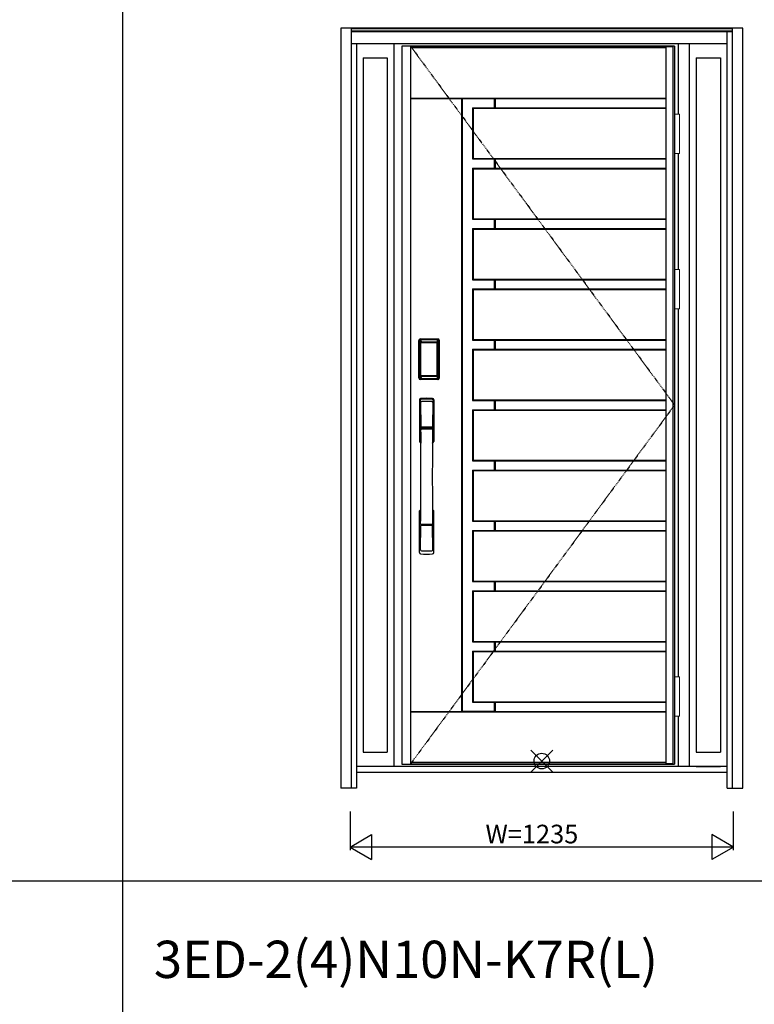
# Model space of a CAD drawing. Extents: x 0 to 27931, y 0 to 20000.
# Drawn here: x 2367 to 4735, y 15203 to 18373 of the extents above; entities that cross this region are included whole.
import ezdxf

# ---------------------------------------------------------------- set-up
doc = ezdxf.new("R2010")
doc.units = 0
doc.linetypes.add('ITTENSAU', pattern=[5.5, 3, -1, 0.5, -1])
doc.layers.get('0').update_dxf_attribs({"linetype": 'CONTINUOUS'})
for name, color, linetype in [('YKK_A1', 4, 'CONTINUOUS'), ('YKK_A2', 3, 'CONTINUOUS'), ('YKK_F1', 7, 'CONTINUOUS'), ('YKK_IN', 1, 'CONTINUOUS'), ('YKK_N1', 2, 'CONTINUOUS')]:
    doc.layers.add(name, color=color, linetype=linetype)
doc.styles.get("Standard").update_dxf_attribs({"font": 'txt.shx', "bigfont": 'bigfont.shx'})

msp = doc.modelspace()

# ---------------------------------------------------------------- linework, layer by layer
at = {"layer": 'YKK_A1'}
for p, q in [((4478, 18288.5), (3599, 18288.5)), ((3599, 18288.5), (3599, 15976.5)), ((3627, 18288.5), (3627, 15976.5)), ((4450, 18287), (4472, 18287)), ((4478, 18288.5), (4478, 15976.5)), ((3791, 18119.4), (3791, 16145.6)), ((3794.2, 16145.7), (3794.2, 18119.3)), ((3794.2, 18119.3), (3896.3, 18119.3)), ((3896.3, 18119.3), (3896.3, 18088.1)), ((3899.5, 18119.4), (3899.5, 18088.1)), ((3896.3, 17926.5), (3896.3, 17893.7)), ((3899.5, 17926.5), (3899.5, 17893.7)), ((3896.3, 17732.1), (3896.3, 17699.3)), ((3899.5, 17732.1), (3899.5, 17699.3)), ((3896.3, 17537.7), (3896.3, 17504.9)), ((3899.5, 17537.7), (3899.5, 17504.9)), ((3896.3, 17343.3), (3896.3, 17310.5)), ((3899.5, 17343.3), (3899.5, 17310.5)), ((3896.3, 17148.9), (3896.3, 17116.1)), ((3899.5, 17148.9), (3899.5, 17116.1)), ((3896.3, 16954.5), (3896.3, 16921.7)), ((3899.5, 16954.5), (3899.5, 16921.7)), ((3896.3, 16760.1), (3896.3, 16727.3)), ((3899.5, 16760.1), (3899.5, 16727.3)), ((3896.3, 16565.7), (3896.3, 16532.9)), ((3899.5, 16565.7), (3899.5, 16532.9)), ((3896.3, 16371.3), (3896.3, 16338.5)), ((3899.5, 16371.3), (3899.5, 16338.5)), ((3896.3, 16176.9), (3896.3, 16145.7)), ((3899.5, 16176.9), (3899.5, 16145.6)), ((3896.3, 16145.7), (3794.2, 16145.7)), ((3599, 15976.5), (4478, 15976.5)), ((4450, 15978), (4472, 15978))]:
    msp.add_line(p, q, dxfattribs=at)
at = {"layer": 'YKK_A1', "linetype": 'ITTENSAU'}
for p, q in [((3627, 18288.5), (4478, 17132.5)), ((4478, 17132.5), (3627, 15976.5))]:
    msp.add_line(p, q, dxfattribs=at)
at = {"layer": 'YKK_A1', "linetype": 'ByBlock', "lineweight": -2}
for p, q in [((4450, 18284), (3627, 18284)), ((4450, 18282.5), (3627, 18282.5)), ((4450, 18288.5), (4450, 15976.5)), ((4472, 18288.5), (4472, 15976.5)), ((3627, 18120.9), (4450, 18120.9)), ((3627, 18119.4), (4450, 18119.4)), ((3827, 18089.6), (4450, 18089.6)), ((3827, 18089.6), (3827, 17925)), ((3828.5, 18089.6), (3828.5, 17925)), ((3828.5, 18088.1), (4450, 18088.1)), ((3827, 17925), (4450, 17925)), ((3828.5, 17926.5), (4450, 17926.5)), ((3827, 17895.2), (4450, 17895.2)), ((3827, 17895.2), (3827, 17730.6)), ((3828.5, 17895.2), (3828.5, 17730.6)), ((3828.5, 17893.7), (4450, 17893.7)), ((3827, 17730.6), (4450, 17730.6)), ((3828.5, 17732.1), (4450, 17732.1)), ((3827, 17700.8), (4450, 17700.8)), ((3827, 17700.8), (3827, 17536.2)), ((3828.5, 17700.8), (3828.5, 17536.2)), ((3828.5, 17699.3), (4450, 17699.3)), ((3827, 17536.2), (4450, 17536.2)), ((3828.5, 17537.7), (4450, 17537.7)), ((3827, 17506.4), (4450, 17506.4)), ((3827, 17506.4), (3827, 17341.8)), ((3828.5, 17506.4), (3828.5, 17341.8)), ((3828.5, 17504.9), (4450, 17504.9)), ((3827, 17341.8), (4450, 17341.8)), ((3828.5, 17343.3), (4450, 17343.3)), ((3827, 17312), (4450, 17312)), ((3827, 17312), (3827, 17147.4)), ((3828.5, 17312), (3828.5, 17147.4)), ((3828.5, 17310.5), (4450, 17310.5)), ((3827, 17147.4), (4450, 17147.4)), ((3828.5, 17148.9), (4450, 17148.9)), ((3827, 17117.6), (4450, 17117.6)), ((3827, 17117.6), (3827, 16953)), ((3828.5, 17117.6), (3828.5, 16953)), ((3828.5, 17116.1), (4450, 17116.1)), ((3827, 16953), (4450, 16953)), ((3828.5, 16954.5), (4450, 16954.5)), ((3827, 16923.2), (4450, 16923.2)), ((3827, 16923.2), (3827, 16758.6)), ((3828.5, 16923.2), (3828.5, 16758.6)), ((3828.5, 16921.7), (4450, 16921.7)), ((3827, 16758.6), (4450, 16758.6)), ((3828.5, 16760.1), (4450, 16760.1)), ((3827, 16728.8), (4450, 16728.8)), ((3827, 16728.8), (3827, 16564.2)), ((3828.5, 16728.8), (3828.5, 16564.2)), ((3828.5, 16727.3), (4450, 16727.3)), ((3827, 16564.2), (4450, 16564.2)), ((3828.5, 16565.7), (4450, 16565.7)), ((3827, 16534.4), (4450, 16534.4)), ((3827, 16534.4), (3827, 16369.8)), ((3828.5, 16534.4), (3828.5, 16369.8)), ((3828.5, 16532.9), (4450, 16532.9)), ((3827, 16369.8), (4450, 16369.8)), ((3828.5, 16371.3), (4450, 16371.3)), ((3827, 16340), (4450, 16340)), ((3827, 16340), (3827, 16175.4)), ((3828.5, 16340), (3828.5, 16175.4)), ((3828.5, 16338.5), (4450, 16338.5)), ((3827, 16175.4), (4450, 16175.4)), ((3828.5, 16176.9), (4450, 16176.9)), ((3627, 16145.6), (4450, 16145.6)), ((3627, 16144.1), (4450, 16144.1)), ((3627, 15982.5), (4450, 15982.5)), ((3627, 15981), (4450, 15981))]:
    msp.add_line(p, q, dxfattribs=at)
at = {"layer": 'YKK_A2'}
for p, q in [((4697.5, 18346), (3402.5, 18346)), ((3402.5, 18346), (3402.5, 15899)), ((3435.5, 18346), (3435.5, 15899)), ((4664.5, 18344.2), (3435.5, 18344.2)), ((4664.5, 18336), (3435.5, 18336)), ((4664.5, 18334), (3435.5, 18334)), ((4647.5, 15899), (4647.5, 18334)), ((4664.5, 15899), (4664.5, 18346)), ((4697.5, 15899), (4697.5, 18346)), ((4647.5, 18296), (3435.5, 18296)), ((3452.5, 18296), (3452.5, 15899)), ((3574, 15968), (3574, 18296)), ((4491, 18069.5), (4491, 18296)), ((4526, 15968), (4526, 18296)), ((3474.5, 18251), (3474.5, 16014.5)), ((3474.5, 18251), (3552, 18251)), ((3552, 18251), (3552, 16014.5)), ((4548, 18251), (4625.5, 18251)), ((4548, 18251), (4548, 16014.5)), ((4625.5, 18251), (4625.5, 16014.5)), ((4491, 17569.5), (4491, 17942.5)), ((4491, 16257.5), (4491, 17442.5)), ((3659, 17344.3), (3659, 17345.5)), ((3659, 17345.5), (3715, 17345.5)), ((3659, 17345.3), (3715, 17345.3)), ((3715, 17344.3), (3659, 17344.3)), ((3715, 17344.3), (3715, 17345.5)), ((3653.7, 17220), (3653.7, 17340.2)), ((3654.9, 17340.2), (3653.7, 17340.2)), ((3653.9, 17220), (3653.9, 17340.2)), ((3654.9, 17220), (3654.9, 17340.2)), ((3655.5, 17340.2), (3655.5, 17220)), ((3655.9, 17219.7), (3655.9, 17340.3)), ((3655.9, 17340.3), (3656.2, 17340)), ((3658.7, 17332.1), (3658.7, 17228.1)), ((3658.7, 17332.1), (3658.8, 17332.1)), ((3658.8, 17331.7), (3658.8, 17228.3)), ((3658.8, 17228.3), (3658.8, 17331.7)), ((3660.7, 17331.7), (3658.8, 17331.7)), ((3658.9, 17343.3), (3659.2, 17343)), ((3658.9, 17343.3), (3715.1, 17343.3)), ((3659, 17343.7), (3715, 17343.7)), ((3714.8, 17343), (3659.2, 17343)), ((3659.5, 17333.8), (3659.3, 17333.6)), ((3659.5, 17333.6), (3659.6, 17333.7)), ((3659.6, 17333.7), (3659.5, 17333.7)), ((3659.6, 17333.7), (3659.7, 17333.8)), ((3660.7, 17228.3), (3660.7, 17331.7)), ((3661.6, 17335.3), (3661.6, 17335)), ((3661.6, 17335.3), (3712.4, 17335.3)), ((3712.4, 17335), (3661.6, 17335)), ((3661.7, 17334.7), (3661.7, 17334.7)), ((3661.7, 17334.7), (3661.7, 17334.6)), ((3712.3, 17334.7), (3661.7, 17334.7)), ((3712.3, 17334.7), (3661.7, 17334.7)), ((3661.7, 17332.8), (3661.7, 17334.6)), ((3661.7, 17334.6), (3712.3, 17334.6)), ((3712.3, 17332.8), (3661.7, 17332.8)), ((3712.3, 17334.7), (3712.3, 17334.6)), ((3712.3, 17334.7), (3712.3, 17334.7)), ((3712.3, 17332.8), (3712.3, 17334.6)), ((3712.4, 17335.3), (3712.4, 17335)), ((3713.3, 17228.3), (3713.3, 17331.7)), ((3713.3, 17331.7), (3715.2, 17331.7)), ((3714.4, 17333.7), (3714.3, 17333.8)), ((3714.4, 17333.7), (3714.5, 17333.7)), ((3714.5, 17333.6), (3714.4, 17333.7)), ((3714.5, 17333.8), (3714.7, 17333.6)), ((3715.1, 17343.3), (3714.8, 17343)), ((3715.3, 17332.1), (3715.2, 17332.1)), ((3715.2, 17228.3), (3715.2, 17331.7)), ((3715.2, 17228.3), (3715.2, 17331.7)), ((3715.2, 17331.7), (3715.2, 17331.7)), ((3715.3, 17332.1), (3715.3, 17228.1)), ((3718.1, 17340.3), (3717.8, 17340)), ((3718.1, 17219.7), (3718.1, 17340.3)), ((3718.5, 17340.2), (3718.5, 17220)), ((3719.1, 17220), (3719.1, 17340.2)), ((3719.1, 17340.2), (3720.3, 17340.2)), ((3720.1, 17220), (3720.1, 17340.2)), ((3720.3, 17220), (3720.3, 17340.2)), ((3654.9, 17220), (3653.7, 17220)), ((3656.5, 17220.6), (3655.9, 17219.7)), ((3658.7, 17228.1), (3658.8, 17228.1)), ((3660.7, 17228.3), (3658.8, 17228.3)), ((3659.5, 17217.6), (3658.9, 17216.7)), ((3659.6, 17226.3), (3659.5, 17226.3)), ((3659.5, 17217.6), (3714.5, 17217.6)), ((3659.7, 17226.2), (3659.6, 17226.3)), ((3659.6, 17226.3), (3659.6, 17226.2)), ((3661.2, 17222.8), (3660.9, 17221.7)), ((3661.6, 17225.2), (3712.4, 17225.2)), ((3661.6, 17225), (3661.6, 17225.2)), ((3712.4, 17225), (3661.6, 17225)), ((3661.7, 17227.2), (3712.3, 17227.2)), ((3661.7, 17227.2), (3661.7, 17225.4)), ((3712.3, 17225.4), (3661.7, 17225.4)), ((3661.7, 17225.4), (3661.7, 17225.3)), ((3661.7, 17225.3), (3712.3, 17225.3)), ((3661.7, 17225.3), (3712.3, 17225.3)), ((3661.7, 17225.3), (3661.7, 17225.3)), ((3712.3, 17227.2), (3712.3, 17225.4)), ((3712.3, 17225.4), (3712.3, 17225.3)), ((3712.3, 17225.3), (3712.3, 17225.3)), ((3712.4, 17225), (3712.4, 17225.2)), ((3712.8, 17222.8), (3713.1, 17221.7)), ((3713.3, 17228.3), (3715.2, 17228.3)), ((3714.3, 17226.2), (3714.4, 17226.3)), ((3714.4, 17226.3), (3714.5, 17226.3)), ((3714.4, 17226.3), (3714.4, 17226.2)), ((3714.5, 17217.6), (3715.1, 17216.7)), ((3715.3, 17228.1), (3715.2, 17228.1)), ((3717.5, 17220.6), (3718.1, 17219.7)), ((3719.1, 17220), (3720.3, 17220)), ((3661.5, 17216.7), (3658.9, 17216.7)), ((3715, 17216.5), (3659, 17216.5)), ((3659, 17215.9), (3715, 17215.9)), ((3659, 17215.9), (3659, 17214.7)), ((3715, 17214.9), (3659, 17214.9)), ((3715, 17214.7), (3659, 17214.7)), ((3662, 17216.7), (3662, 17217)), ((3662.5, 17217.1), (3666.5, 17217.1)), ((3667, 17216.7), (3667, 17217)), ((3706.5, 17216.7), (3667.5, 17216.7)), ((3707, 17216.7), (3707, 17217)), ((3711.5, 17217.1), (3707.5, 17217.1)), ((3712, 17216.7), (3712, 17217)), ((3712.5, 17216.7), (3715.1, 17216.7)), ((3715, 17215.9), (3715, 17214.7)), ((4491, 15968), (4491, 16130.5)), ((3474.5, 16014.5), (3552, 16014.5)), ((4548, 16014.5), (4625.5, 16014.5)), ((4647.5, 15968), (3452.5, 15968)), ((4647.5, 15949), (3452.5, 15949)), ((4548, 15968), (4625.5, 15968)), ((3452.5, 15899), (3402.5, 15899)), ((4647.5, 15899), (4697.5, 15899))]:
    msp.add_line(p, q, dxfattribs=at)
at = {"layer": 'YKK_A2', "linetype": 'Continuous', "lineweight": 13}
for p, q in [((4478.1, 18069.5), (4493.9, 18069.5)), ((4478.1, 18069.5), (4478.1, 17942.5)), ((4493.9, 18069.5), (4493.9, 17942.5)), ((4478.1, 17942.5), (4493.9, 17942.5)), ((4478.1, 17569.5), (4493.9, 17569.5)), ((4478.1, 17569.5), (4478.1, 17442.5)), ((4493.9, 17569.5), (4493.9, 17442.5)), ((4478.1, 17442.5), (4493.9, 17442.5)), ((4478.1, 16257.5), (4493.9, 16257.5)), ((4478.1, 16257.5), (4478.1, 16130.5)), ((4493.9, 16257.5), (4493.9, 16130.5)), ((4478.1, 16130.5), (4493.9, 16130.5))]:
    msp.add_line(p, q, dxfattribs=at)
at = {"layer": 'YKK_A2', "linetype": 'Continuous'}
for p, q in [((3656, 17149.5), (3656, 17015.3)), ((3657.6, 17147.7), (3659.8, 17011.9)), ((3659.3, 17140.4), (3660.4, 17062.5)), ((3698.7, 17140.4), (3697.6, 17062.5)), ((3700.4, 17147.7), (3698.2, 17011.9)), ((3702, 17149.5), (3702, 17015.3)), ((3660.3, 17059.3), (3697.7, 17059.3)), ((3696.7, 17061.6), (3661.3, 17061.6)), ((3659.5, 17058.4), (3659.6, 17055.4)), ((3659.8, 17055.1), (3660.8, 17055.3)), ((3660.8, 17055.3), (3662.1, 17055.3)), ((3695.9, 17055.3), (3662.1, 17055.3)), ((3697.2, 17055.3), (3695.9, 17055.3)), ((3698.2, 17055.1), (3697.2, 17055.3)), ((3698.5, 17058.4), (3698.4, 17055.4)), ((3656, 16657.2), (3656, 16791.3)), ((3702, 16657.2), (3702, 16791.3)), ((3659.3, 16666.3), (3660.4, 16744.2)), ((3697.5, 16747.3), (3660.5, 16747.3)), ((3696.7, 16745.1), (3661.3, 16745.1)), ((3698.7, 16666.3), (3697.6, 16744.2))]:
    msp.add_line(p, q, dxfattribs=at)
at = {"layer": 'YKK_A2'}
for points in [[(3658.9, 17343.3), (3658.6, 17343.3), (3658.2, 17343.2), (3657.9, 17343.2), (3657.6, 17343), (3657.3, 17342.9), (3657, 17342.7), (3656.8, 17342.4), (3656.6, 17342.2), (3656.4, 17341.9), (3656.2, 17341.6), (3656.1, 17341.3), (3656, 17341), (3655.9, 17340.7), (3655.9, 17340.3)], [(3656.2, 17340), (3656.3, 17340.3), (3656.3, 17340.7), (3656.4, 17341), (3656.5, 17341.3), (3656.7, 17341.6), (3656.9, 17341.9), (3657.1, 17342.1), (3657.4, 17342.3), (3657.6, 17342.5), (3657.9, 17342.7), (3658.2, 17342.8), (3658.6, 17342.9), (3658.9, 17343), (3659.2, 17343)], [(3656.2, 17340), (3656.5, 17339.7), (3656.7, 17339.3), (3657, 17338.7), (3657.2, 17338.1), (3657.5, 17337.4), (3657.7, 17336.5), (3658, 17335.6), (3658.2, 17334.5), (3658.4, 17333.4), (3658.7, 17332.1)], [(3661.6, 17335.3), (3661.3, 17335.2), (3661, 17335.2), (3660.7, 17335.1), (3660.4, 17335), (3660.2, 17334.9), (3659.9, 17334.7), (3659.7, 17334.5), (3659.5, 17334.3), (3659.3, 17334), (3659.1, 17333.7), (3658.9, 17333.4), (3658.8, 17333.1), (3658.8, 17332.9), (3658.7, 17332.6), (3658.7, 17332.3), (3658.7, 17332.1)], [(3659.5, 17333.7), (3659.4, 17333.6), (3659.3, 17333.3), (3659.1, 17333), (3659, 17332.8), (3658.9, 17332.5), (3658.8, 17332.1), (3658.8, 17331.8), (3658.8, 17331.7)], [(3658.8, 17331.7), (3658.8, 17331.9), (3658.9, 17332.1), (3658.9, 17332.3), (3659, 17332.5), (3659, 17332.7), (3659.1, 17332.9), (3659.1, 17333), (3659.2, 17333.2), (3659.3, 17333.3), (3659.4, 17333.4), (3659.5, 17333.6)], [(3659.3, 17333.6), (3659.2, 17333.3), (3659.1, 17333.1), (3659.1, 17333)], [(3659.2, 17343), (3659.5, 17342.6), (3659.7, 17342.2), (3660, 17341.7), (3660.2, 17341.1), (3660.4, 17340.5), (3660.6, 17339.8), (3660.8, 17339.1), (3661, 17338.4), (3661.1, 17337.6), (3661.3, 17336.9), (3661.4, 17336.1), (3661.6, 17335.3)], [(3661.6, 17335), (3661.3, 17335), (3661, 17334.9), (3660.8, 17334.9), (3660.5, 17334.8), (3660.3, 17334.6), (3660.1, 17334.5), (3659.9, 17334.3), (3659.7, 17334.1), (3659.5, 17333.8)], [(3661.7, 17334.7), (3661.5, 17334.7), (3661.2, 17334.7), (3660.9, 17334.6), (3660.5, 17334.4), (3660.2, 17334.3), (3659.9, 17334.1), (3659.7, 17333.8), (3659.5, 17333.7)], [(3659.6, 17333.7), (3659.7, 17333.9), (3659.9, 17334), (3660.1, 17334.2), (3660.3, 17334.3), (3660.5, 17334.4), (3660.7, 17334.5), (3661, 17334.5), (3661.2, 17334.6), (3661.4, 17334.6), (3661.7, 17334.7)], [(3659.7, 17333.8), (3659.9, 17334), (3660.1, 17334.1), (3660.3, 17334.2), (3660.5, 17334.3), (3660.7, 17334.4), (3660.9, 17334.5), (3661.2, 17334.5), (3661.4, 17334.6), (3661.7, 17334.6)], [(3660.7, 17331.7), (3660.7, 17331.8), (3660.7, 17331.9), (3660.8, 17332), (3660.8, 17332.1), (3660.8, 17332.2), (3660.9, 17332.3), (3660.9, 17332.4), (3661, 17332.4), (3661.1, 17332.5), (3661.1, 17332.6), (3661.2, 17332.6), (3661.3, 17332.7), (3661.4, 17332.7), (3661.5, 17332.8), (3661.6, 17332.8), (3661.7, 17332.8)], [(3714.4, 17333.7), (3714.3, 17333.9), (3714.1, 17334), (3713.9, 17334.2), (3713.7, 17334.3), (3713.5, 17334.4), (3713.3, 17334.5), (3713, 17334.5), (3712.8, 17334.6), (3712.6, 17334.6), (3712.3, 17334.7)], [(3714.5, 17333.7), (3714.3, 17333.8), (3714.1, 17334.1), (3713.8, 17334.3), (3713.5, 17334.4), (3713.1, 17334.6), (3712.8, 17334.7), (3712.5, 17334.7), (3712.3, 17334.7)], [(3714.3, 17333.8), (3714.1, 17334), (3713.9, 17334.1), (3713.7, 17334.2), (3713.5, 17334.3), (3713.3, 17334.4), (3713.1, 17334.5), (3712.8, 17334.5), (3712.6, 17334.6), (3712.3, 17334.6)], [(3713.3, 17331.7), (3713.3, 17331.8), (3713.3, 17331.9), (3713.2, 17332), (3713.2, 17332.1), (3713.2, 17332.2), (3713.1, 17332.3), (3713.1, 17332.4), (3713, 17332.4), (3712.9, 17332.5), (3712.9, 17332.6), (3712.8, 17332.6), (3712.7, 17332.7), (3712.6, 17332.7), (3712.5, 17332.8), (3712.4, 17332.8), (3712.3, 17332.8)], [(3714.8, 17343), (3714.5, 17342.6), (3714.3, 17342.2), (3714, 17341.7), (3713.8, 17341.1), (3713.6, 17340.5), (3713.4, 17339.8), (3713.2, 17339.1), (3713, 17338.4), (3712.9, 17337.6), (3712.7, 17336.9), (3712.6, 17336.1), (3712.4, 17335.3)], [(3712.4, 17335.3), (3712.7, 17335.2), (3713, 17335.2), (3713.3, 17335.1), (3713.6, 17335), (3713.8, 17334.9), (3714.1, 17334.7), (3714.3, 17334.5), (3714.5, 17334.3), (3714.7, 17334), (3714.9, 17333.7), (3715.1, 17333.4), (3715.2, 17333.1), (3715.2, 17332.9), (3715.3, 17332.6), (3715.3, 17332.3), (3715.3, 17332.1)], [(3712.4, 17335), (3712.7, 17335), (3713, 17334.9), (3713.2, 17334.9), (3713.5, 17334.8), (3713.7, 17334.6), (3713.9, 17334.5), (3714.1, 17334.3), (3714.3, 17334.1), (3714.5, 17333.8)], [(3715.2, 17331.7), (3715.2, 17331.8), (3715.2, 17332.1), (3715.1, 17332.5), (3715, 17332.8), (3714.9, 17333), (3714.7, 17333.3), (3714.6, 17333.6), (3714.5, 17333.7)], [(3715.2, 17331.7), (3715.2, 17331.9), (3715.1, 17332.1), (3715.1, 17332.3), (3715, 17332.5), (3715, 17332.7), (3714.9, 17332.9), (3714.9, 17333), (3714.8, 17333.2), (3714.7, 17333.3), (3714.6, 17333.4), (3714.5, 17333.6)], [(3714.7, 17333.6), (3714.8, 17333.3), (3714.9, 17333.1), (3714.9, 17333)], [(3717.8, 17340), (3717.7, 17340.3), (3717.7, 17340.7), (3717.6, 17341), (3717.5, 17341.3), (3717.3, 17341.6), (3717.1, 17341.9), (3716.9, 17342.1), (3716.6, 17342.3), (3716.4, 17342.5), (3716.1, 17342.7), (3715.8, 17342.8), (3715.4, 17342.9), (3715.1, 17343), (3714.8, 17343)], [(3715.1, 17343.3), (3715.4, 17343.3), (3715.8, 17343.2), (3716.1, 17343.2), (3716.4, 17343), (3716.7, 17342.9), (3717, 17342.7), (3717.2, 17342.4), (3717.4, 17342.2), (3717.6, 17341.9), (3717.8, 17341.6), (3717.9, 17341.3), (3718, 17341), (3718.1, 17340.7), (3718.1, 17340.3)], [(3717.8, 17340), (3717.5, 17339.7), (3717.3, 17339.3), (3717, 17338.7), (3716.8, 17338.1), (3716.5, 17337.4), (3716.3, 17336.5), (3716, 17335.6), (3715.8, 17334.5), (3715.6, 17333.4), (3715.3, 17332.1)], [(3655.9, 17219.7), (3655.9, 17219.3), (3656, 17219), (3656.1, 17218.7), (3656.2, 17218.4), (3656.4, 17218.1), (3656.6, 17217.8), (3656.8, 17217.5), (3657, 17217.3), (3657.3, 17217.1), (3657.6, 17217), (3657.9, 17216.8), (3658.2, 17216.7), (3658.5, 17216.7), (3658.9, 17216.7)], [(3658.7, 17228.1), (3658.5, 17227), (3658.3, 17226), (3658.1, 17225), (3657.8, 17224.1), (3657.6, 17223.3), (3657.4, 17222.6), (3657.2, 17222), (3657, 17221.4), (3656.8, 17221), (3656.5, 17220.6)], [(3656.5, 17220.6), (3656.6, 17220.3), (3656.6, 17219.9), (3656.7, 17219.6), (3656.8, 17219.3), (3657, 17219), (3657.2, 17218.8), (3657.4, 17218.5), (3657.7, 17218.3), (3657.9, 17218.1), (3658.2, 17217.9), (3658.5, 17217.8), (3658.9, 17217.7), (3659.2, 17217.6), (3659.5, 17217.6)], [(3658.7, 17228.1), (3658.7, 17227.8), (3658.7, 17227.5), (3658.8, 17227.2), (3658.9, 17226.9), (3659, 17226.6), (3659.2, 17226.3)], [(3659.6, 17226.3), (3659.4, 17226.5), (3659.2, 17226.8), (3659.1, 17227), (3659, 17227.2), (3658.9, 17227.5), (3658.9, 17227.8), (3658.8, 17228), (3658.8, 17228.3)], [(3658.8, 17228.3), (3658.8, 17228.2), (3658.8, 17227.8), (3658.9, 17227.5), (3659, 17227.2), (3659.1, 17226.9), (3659.3, 17226.7), (3659.4, 17226.4), (3659.5, 17226.3)], [(3659.2, 17226.3), (3659.4, 17226.1), (3659.6, 17225.9), (3659.8, 17225.7), (3660, 17225.5), (3660.2, 17225.4), (3660.4, 17225.2), (3660.6, 17225.1), (3660.8, 17225.1), (3661, 17225), (3661.2, 17225), (3661.4, 17225), (3661.6, 17225)], [(3659.5, 17226.3), (3659.7, 17226.2), (3659.9, 17225.9), (3660.2, 17225.7), (3660.5, 17225.5), (3660.9, 17225.4), (3661.2, 17225.3), (3661.5, 17225.3), (3661.7, 17225.3)], [(3660.9, 17221.7), (3660.7, 17220.7), (3660.4, 17219.8), (3660.1, 17218.9), (3659.8, 17218.2), (3659.5, 17217.6)], [(3661.7, 17225.3), (3661.4, 17225.4), (3661.1, 17225.4), (3660.8, 17225.5), (3660.6, 17225.6), (3660.3, 17225.7), (3660.1, 17225.9), (3659.8, 17226.1), (3659.6, 17226.3)], [(3659.6, 17226.2), (3659.8, 17226), (3659.9, 17225.9), (3660.1, 17225.7), (3660.3, 17225.6), (3660.5, 17225.5), (3660.7, 17225.4), (3660.9, 17225.3), (3661.1, 17225.3), (3661.3, 17225.3), (3661.4, 17225.2), (3661.6, 17225.2)], [(3661.7, 17225.4), (3661.5, 17225.4), (3661.2, 17225.5), (3661, 17225.5), (3660.8, 17225.6), (3660.5, 17225.7), (3660.3, 17225.8), (3660.1, 17225.9), (3659.9, 17226), (3659.7, 17226.2)], [(3661.7, 17227.2), (3661.6, 17227.2), (3661.5, 17227.2), (3661.4, 17227.3), (3661.3, 17227.3), (3661.3, 17227.3), (3661.2, 17227.4), (3661.1, 17227.5), (3661, 17227.5), (3661, 17227.6), (3660.9, 17227.7), (3660.8, 17227.8), (3660.8, 17227.9), (3660.8, 17228), (3660.7, 17228.1), (3660.7, 17228.2), (3660.7, 17228.3)], [(3661.6, 17225), (3661.4, 17223.9), (3661.2, 17222.8)], [(3712.3, 17227.2), (3712.4, 17227.2), (3712.5, 17227.2), (3712.6, 17227.3), (3712.7, 17227.3), (3712.7, 17227.3), (3712.8, 17227.4), (3712.9, 17227.5), (3713, 17227.5), (3713, 17227.6), (3713.1, 17227.7), (3713.1, 17227.8), (3713.2, 17227.9), (3713.2, 17228), (3713.3, 17228.1), (3713.3, 17228.2), (3713.3, 17228.3)], [(3712.3, 17225.3), (3712.6, 17225.4), (3712.9, 17225.4), (3713.1, 17225.5), (3713.4, 17225.6), (3713.7, 17225.7), (3713.9, 17225.9), (3714.2, 17226.1), (3714.4, 17226.3)], [(3712.3, 17225.3), (3712.5, 17225.3), (3712.8, 17225.3), (3713.1, 17225.4), (3713.5, 17225.5), (3713.8, 17225.7), (3714.1, 17225.9), (3714.3, 17226.2), (3714.5, 17226.3)], [(3712.3, 17225.4), (3712.5, 17225.4), (3712.8, 17225.5), (3713, 17225.5), (3713.2, 17225.6), (3713.5, 17225.7), (3713.7, 17225.8), (3713.9, 17225.9), (3714.1, 17226), (3714.3, 17226.2)], [(3714.8, 17226.3), (3714.6, 17226.1), (3714.4, 17225.9), (3714.2, 17225.7), (3714, 17225.5), (3713.8, 17225.4), (3713.6, 17225.2), (3713.4, 17225.1), (3713.2, 17225.1), (3713, 17225), (3712.8, 17225), (3712.6, 17225), (3712.4, 17225)], [(3714.4, 17226.2), (3714.2, 17226), (3714.1, 17225.9), (3713.9, 17225.7), (3713.7, 17225.6), (3713.5, 17225.5), (3713.3, 17225.4), (3713.1, 17225.3), (3712.9, 17225.3), (3712.7, 17225.3), (3712.6, 17225.2), (3712.4, 17225.2)], [(3712.4, 17225), (3712.6, 17223.9), (3712.8, 17222.8)], [(3713.1, 17221.7), (3713.3, 17220.7), (3713.6, 17219.8), (3713.9, 17218.9), (3714.2, 17218.2), (3714.5, 17217.6)], [(3714.4, 17226.3), (3714.6, 17226.5), (3714.7, 17226.8), (3714.9, 17227), (3715, 17227.2), (3715.1, 17227.5), (3715.1, 17227.8), (3715.2, 17228), (3715.2, 17228.3)], [(3714.5, 17226.3), (3714.6, 17226.4), (3714.7, 17226.7), (3714.9, 17226.9), (3715, 17227.2), (3715.1, 17227.5), (3715.2, 17227.8), (3715.2, 17228.2), (3715.2, 17228.3)], [(3717.5, 17220.6), (3717.4, 17220.3), (3717.4, 17219.9), (3717.3, 17219.6), (3717.2, 17219.3), (3717, 17219), (3716.8, 17218.8), (3716.6, 17218.5), (3716.3, 17218.3), (3716.1, 17218.1), (3715.8, 17217.9), (3715.5, 17217.8), (3715.1, 17217.7), (3714.8, 17217.6), (3714.5, 17217.6)], [(3715.3, 17228.1), (3715.3, 17227.8), (3715.3, 17227.5), (3715.2, 17227.2), (3715.1, 17226.9), (3715, 17226.6), (3714.8, 17226.3)], [(3718.1, 17219.7), (3718.1, 17219.3), (3718, 17219), (3717.9, 17218.7), (3717.8, 17218.4), (3717.6, 17218.1), (3717.4, 17217.8), (3717.2, 17217.5), (3717, 17217.3), (3716.7, 17217.1), (3716.4, 17217), (3716.1, 17216.8), (3715.8, 17216.7), (3715.4, 17216.7), (3715.1, 17216.7)], [(3715.3, 17228.1), (3715.5, 17227), (3715.7, 17226), (3715.9, 17225), (3716.2, 17224.1), (3716.4, 17223.3), (3716.6, 17222.6), (3716.8, 17222), (3717, 17221.4), (3717.2, 17221), (3717.5, 17220.6)], [(3662, 17216.7), (3661.9, 17216.7), (3661.9, 17216.7), (3661.9, 17216.7), (3661.9, 17216.7), (3661.8, 17216.7), (3661.7, 17216.7), (3661.7, 17216.7), (3661.6, 17216.7), (3661.5, 17216.7), (3661.5, 17216.7)], [(3662.5, 17217.1), (3662.4, 17217.1), (3662.3, 17217.1), (3662.3, 17217.1), (3662.2, 17217), (3662.1, 17217), (3662.1, 17217), (3662, 17217), (3662, 17217), (3662, 17217), (3662, 17217)], [(3667, 17217), (3667, 17217), (3667, 17217), (3666.9, 17217), (3666.9, 17217), (3666.9, 17217), (3666.8, 17217), (3666.7, 17217.1), (3666.7, 17217.1), (3666.6, 17217.1), (3666.5, 17217.1)], [(3667.5, 17216.7), (3667.5, 17216.7), (3667.4, 17216.7), (3667.3, 17216.7), (3667.3, 17216.7), (3667.2, 17216.7), (3667.1, 17216.7), (3667.1, 17216.7), (3667.1, 17216.7), (3667.1, 17216.7), (3667, 17216.7)], [(3706.5, 17216.7), (3706.5, 17216.7), (3706.6, 17216.7), (3706.7, 17216.7), (3706.7, 17216.7), (3706.8, 17216.7), (3706.9, 17216.7), (3706.9, 17216.7), (3706.9, 17216.7), (3706.9, 17216.7), (3707, 17216.7)], [(3707, 17217), (3707, 17217), (3707, 17217), (3707, 17217), (3707.1, 17217), (3707.1, 17217), (3707.2, 17217), (3707.3, 17217.1), (3707.3, 17217.1), (3707.4, 17217.1), (3707.5, 17217.1)], [(3711.5, 17217.1), (3711.6, 17217.1), (3711.7, 17217.1), (3711.7, 17217.1), (3711.8, 17217), (3711.9, 17217), (3711.9, 17217), (3711.9, 17217), (3712, 17217), (3712, 17217), (3712, 17217)], [(3712, 17216.7), (3712.1, 17216.7), (3712.1, 17216.7), (3712.1, 17216.7), (3712.1, 17216.7), (3712.2, 17216.7), (3712.3, 17216.7), (3712.3, 17216.7), (3712.4, 17216.7), (3712.5, 17216.7), (3712.5, 17216.7)]]:
    msp.add_lwpolyline(points, dxfattribs=at)
for centre, radius, start, end in [((3659, 17340.2), 5.3, 90, 180), ((3659, 17340.2), 5.09, 90, 180), ((3659, 17340.2), 4.11, 90, 180), ((3715, 17340.2), 5.3, 0, 90), ((3715, 17340.2), 5.09, 0, 90), ((3715, 17340.2), 4.11, 0, 90), ((3659, 17340.2), 3.5, 90, 180), ((3715, 17340.2), 3.5, 0, 90), ((3659, 17220), 5.3, 180, 270), ((3659, 17220), 5.09, 180, 270), ((3659, 17220), 4.11, 180, 270), ((3659, 17220), 3.5, 180, 270), ((3715, 17220), 5.3, 270, 0), ((3715, 17220), 5.09, 270, 0), ((3715, 17220), 4.11, 270, 0), ((3715, 17220), 3.5, 270, 0)]:
    msp.add_arc(centre, radius, start, end, dxfattribs=at)
at = {"layer": 'YKK_A2', "linetype": 'Continuous'}
for centre, radius, start, end in [((3679, 16932.3), 222, 85, 95), ((3660, 17149.5), 4, 95, 180), ((3660.6, 17147.8), 3.04, 97.2773, 182.6026), ((3662.3, 17140.4), 2.98, 95.2266, 180.1907), ((3679, 16966.7), 185.1, 84.1825, 95.8175), ((3679, 16853.7), 290.2, 86.6397, 93.3603), ((3695.7, 17140.4), 2.98, 359.8093, 84.7734), ((3697.4, 17147.8), 3.04, 357.3974, 82.7227), ((3698, 17149.5), 4, 0, 85), ((3660.4, 17058.4), 0.896, 99.5321, 180.2642), ((3661.3, 17062.5), 0.904, 180.244, 269.6353), ((3696.7, 17062.5), 0.904, 270.3647, 359.756), ((3697.6, 17058.4), 0.896, 359.7358, 80.4679), ((-7287.6, 16903.2), 10948.3, 359.18905, 0.79313), ((3659.9, 17055.4), 0.301, 180.3696, 264.3107), ((3659.9, 17054.8), 0.306, 97.644, 180.4004), ((14645.6, 16903.2), 10948.3, 179.20687, 180.81095), ((3698.1, 17055.4), 0.301, 275.6893, 359.6304), ((3698.1, 17054.8), 0.306, 359.5996, 82.356), ((3659, 17015.3), 3, 180, 258.538), ((3684.6, 17029), 31, 212.2942, 217.1634), ((3654.8, 17011.7), 4.98, 349.7909, 2.8878), ((3660.7, 17010.8), 0.987, 179.5815, 229.6541), ((3697.3, 17010.8), 0.987, 310.3459, 0.4185), ((3673.4, 17029), 31, 322.8366, 327.7058), ((3703.2, 17011.7), 4.98, 177.1122, 190.2091), ((3699, 17015.3), 3, 281.462, 0), ((3659, 16791.3), 3, 101.462, 180), ((3678.6, 16781.7), 23.8, 141.109, 148.1125), ((3679.4, 16781.7), 23.8, 31.8875, 38.891), ((3699, 16791.3), 3, 0, 78.538), ((3660.4, 16748.2), 0.903, 179.9347, 274.1829), ((3661.3, 16744.2), 0.904, 90.3647, 179.756), ((3696.7, 16744.2), 0.904, 0.244, 89.6353), ((3697.6, 16748.2), 0.903, 265.8171, 0.0653), ((3660, 16657.2), 4, 180, 265), ((3662.3, 16666.3), 2.98, 179.8093, 264.7734), ((3679, 16874.3), 222, 265, 275), ((3679, 16953), 290.2, 266.6397, 273.3603), ((3695.7, 16666.3), 2.98, 275.2266, 0.1907), ((3698, 16657.2), 4, 275, 0)]:
    msp.add_arc(centre, radius, start, end, dxfattribs=at)
at = {"layer": 'YKK_F1'}
for p, q in [((2700, 0), (2700, 19500)), ((0, 15600), (21600, 15600))]:
    msp.add_line(p, q, dxfattribs=at)
at = {"layer": 'YKK_IN', "linetype": 'Continuous'}
for p, q in [((4014.6, 15950.6), (4085.4, 16021.4)), ((4014.6, 16021.4), (4085.4, 15950.6))]:
    msp.add_line(p, q, dxfattribs=at)
msp.add_circle((4050, 15986), 25, dxfattribs=at)
at = {"layer": 'YKK_N1'}
for p, q in [((3432.5, 15824), (3432.5, 15699)), ((4667.5, 15699), (4667.5, 15824)), ((3432.5, 15709), (3501.8, 15749)), ((3501.8, 15749), (3501.8, 15669)), ((4598.2, 15749), (4598.2, 15669)), ((4667.5, 15709), (4598.2, 15749)), ((3432.5, 15709), (3501.8, 15669)), ((4667.5, 15709), (3432.5, 15709)), ((4667.5, 15709), (4598.2, 15669))]:
    msp.add_line(p, q, dxfattribs=at)

# ---------------------------------------------------------------- texts
msp.add_text('3ED-2(4)N10N-K7R(L)', height=120).set_placement((2800, 15287.5))
at = {"layer": 'YKK_N1', "linetype": 'Continuous'}
msp.add_text('W=1235', height=60, dxfattribs=at).set_placement((3868.7, 15721))

doc.saveas('drawing.dxf')
